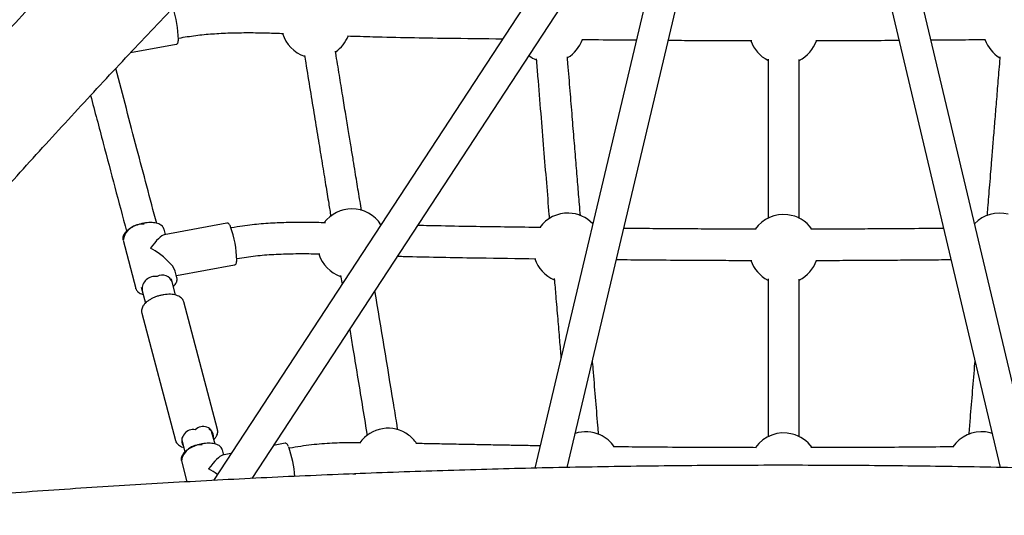
# Model space of a CAD drawing. Units: millimetres. Extents: x 0.025 to 0.427, y 0.004 to 0.287.
# Drawn here: x 0.189 to 0.201, y 0.157 to 0.162 of the extents above; entities that cross this region are included whole.
import ezdxf

# ---------------------------------------------------------------- set-up
doc = ezdxf.new("R2010")
doc.units = ezdxf.units.MM
doc.layers.add('FORMAT', color=7, linetype='Continuous')
doc.styles.add('SLDTEXTSTYLE1', font='TXT', dxfattribs={"width": 0.75})
doc.dimstyles.new('SLDDIMSTYLE0', dxfattribs={"dimtxt": 0.0035, "dimasz": 0.003302, "dimexe": 0, "dimexo": 0.0625, "dimgap": 0.000875, "dimtad": 1, "dimlfac": 50, "dimrnd": 1e-09, "dimzin": 12, "dimdsep": 46, "dimtxsty": 'SLDTEXTSTYLE1', "dimsah": 1, "dimcen": 0.09, "dimadec": 0, "dimazin": 3, "dimtfac": 1, "dimtofl": 0, "dimtmove": 0, "dimatfit": 3, "dimfxl": 0, "dimfrac": 2, "dimtolj": 1, "dimtzin": 12, "dimarcsym": 0})

# ---------------------------------------------------------------- blocks, each defined once
blk = doc.blocks.new('_D')
at = {"layer": 'FORMAT', "color": 7}
for p, q in [((0.1972484664288925, 0.2703447911664068), (0.0872396235977826, 0.2703447911664068)), ((0.0882396235977826, 0.2703447911664068), (0.08823962359778262, 0.0111831958608444)), ((0.1469662664288925, 0.0111831958608444), (0.08723962359778262, 0.0111831958608444))]:
    blk.add_line(p, q, dxfattribs=at)
for points in [[(0.0882396235977826, 0.2703447911664068), (0.08773162359778261, 0.2670427911664067), (0.0887476235977826, 0.2670427911664067)], [(0.08823962359778262, 0.0111831958608444), (0.08874762359778261, 0.0144851958608444), (0.08773162359778262, 0.0144851958608444)]]:
    blk.add_solid(points, dxfattribs=at)
at = {"layer": 'FORMAT', "color": 7, "char_height": 0.0035, "attachment_point": 1, "rotation": 90.00000000000041, "style": 'SLDTEXTSTYLE1'}
for s, insert in [('m', (0.08372788668320369, 0.1396983038705761)), ('12,96', (0.08372788668320377, 0.1280608033833082))]:
    blk.add_mtext(s, dxfattribs=dict(at, insert=insert))
blk = doc.blocks.new('_D_1')
at = {"layer": 'FORMAT', "color": 7}
for p, q in [((0.1972484664288931, 0.2403447911664062), (0.09923962359778254, 0.2403447911664062)), ((0.1002396235977825, 0.03915874425050352), (0.1002396235977825, 0.2403447911664062)), ((0.1441209028663175, 0.03915874425050352), (0.09923962359778254, 0.03915874425050352))]:
    blk.add_line(p, q, dxfattribs=at)
for points in [[(0.1002396235977825, 0.2403447911664062), (0.09973162359778255, 0.2370427911664062), (0.1007476235977825, 0.2370427911664062)], [(0.1002396235977825, 0.03915874425050352), (0.1007476235977825, 0.04246074425050352), (0.09973162359778255, 0.04246074425050352)]]:
    blk.add_solid(points, dxfattribs=at)
at = {"layer": 'FORMAT', "color": 7, "char_height": 0.0035, "attachment_point": 1, "rotation": 90, "style": 'SLDTEXTSTYLE1'}
for s, insert in [('m', (0.09572788668320367, 0.1396983038705761)), ('10,06', (0.09572788668320367, 0.1280608033833082))]:
    blk.add_mtext(s, dxfattribs=dict(at, insert=insert))
blk = doc.blocks.new('_D_2')
at = {"layer": 'FORMAT', "color": 7}
for p, q in [((0.1116484664288925, 0.1332745209771836), (0.1116484664288906, 0.269344791166404)), ((0.3512484664288925, 0.1372745209771842), (0.3512484664288907, 0.2693447911664073)), ((0.1116484664288907, 0.268344791166404), (0.3512484664288907, 0.2683447911664073))]:
    blk.add_line(p, q, dxfattribs=at)
for points in [[(0.1116484664288907, 0.268344791166404), (0.1149504664288907, 0.267836791166404), (0.1149504664288906, 0.268852791166404)], [(0.3512484664288907, 0.2683447911664073), (0.3479464664288907, 0.2688527911664073), (0.3479464664288907, 0.2678367911664072)]]:
    blk.add_solid(points, dxfattribs=at)
at = {"layer": 'FORMAT', "color": 7, "char_height": 0.0035, "attachment_point": 1, "style": 'SLDTEXTSTYLE1'}
for s, insert in [('11,98', (0.2501379219063373, 0.2728565280809849)), ('m', (0.2617754223936053, 0.2728565280809851))]:
    blk.add_mtext(s, dxfattribs=dict(at, insert=insert))
blk = doc.blocks.new('_D_3')
at = {"layer": 'FORMAT', "color": 7}
for p, q in [((0.1440228091940384, 0.04127414752734609), (0.1440228091940384, 0.2598014965232986)), ((0.3219941321749961, 0.1406577610166004), (0.3219941321749961, 0.2598014965232986)), ((0.3219941321749961, 0.2588014965232986), (0.1440228091940384, 0.2588014965232986))]:
    blk.add_line(p, q, dxfattribs=at)
for points in [[(0.1440228091940384, 0.2588014965232986), (0.1473248091940384, 0.2582934965232986), (0.1473248091940384, 0.2593094965232986)], [(0.3219941321749961, 0.2588014965232986), (0.3186921321749961, 0.2593094965232986), (0.3186921321749961, 0.2582934965232986)]]:
    blk.add_solid(points, dxfattribs=at)
at = {"layer": 'FORMAT', "color": 7, "char_height": 0.0035, "attachment_point": 1, "style": 'SLDTEXTSTYLE1'}
for s, insert in [('8,90', (0.2514309776195143, 0.2633132334378775)), ('m', (0.2604823666804288, 0.2633132334378774))]:
    blk.add_mtext(s, dxfattribs=dict(at, insert=insert))

msp = doc.modelspace()

# ---------------------------------------------------------------- linework, layer by layer
at = {"color": 7, "linetype": 'Continuous', "lineweight": 25}
for p, q in [((0.1978018977258018, 0.1664723153935136), (0.191674044839493, 0.1571132735686395)), ((0.1921193754714591, 0.1571362271555453), (0.1981030817406311, 0.16627511450809)), ((0.19575066595305, 0.1572623839616771), (0.1975864434875785, 0.1650095887519887)), ((0.1989104894069044, 0.1650095885970859), (0.2007462471971557, 0.157262467130036)), ((0.1971835776865686, 0.1648707601510624), (0.1953788094259765, 0.1572544182736396)), ((0.2011180855824793, 0.1572545780023928), (0.1993133551712056, 0.164870760151075)), ((0.1907185717533558, 0.1620486413002717), (0.1912440458283677, 0.1621454048030784)), ((0.1912698391129629, 0.1622162473806401), (0.1912761180113587, 0.1622174036093323)), ((0.1918278754493579, 0.160082407571713), (0.191105564254723, 0.1599483749494)), ((0.1911208387337587, 0.1599512092935093), (0.1911051691500427, 0.1600105073115309)), ((0.1918835815053146, 0.1600266348352036), (0.1918769781263646, 0.1600254095071132)), ((0.1936072129236864, 0.1600657923856138), (0.1935938051455661, 0.1600661659686226)), ((0.1906314303692119, 0.1598853211799627), (0.1907789168633675, 0.1593271916886607)), ((0.1919426587893878, 0.1596714518111878), (0.1919492621683379, 0.1596726771392782)), ((0.1912526556441982, 0.1594523778202289), (0.1912330170916597, 0.1595266955087806)), ((0.1912463765737792, 0.1594761395510834), (0.191917274129584, 0.1596006318189256)), ((0.1912385270751466, 0.1592512157264733), (0.1911892775276183, 0.1594375879068823)), ((0.1912521488695377, 0.1594541768436589), (0.1912526556441982, 0.1594523778202289)), ((0.1931409652314233, 0.1594775449845697), (0.1931574249589185, 0.1593788332740476)), ((0.1907804476090146, 0.1593222931211829), (0.1907789168633675, 0.1593271916886607)), ((0.1908416737389726, 0.1593443294813965), (0.1908906327514143, 0.1591590540545051)), ((0.1917206599715467, 0.1577008914797308), (0.1913318319415002, 0.1591723237749816)), ((0.1908484250222852, 0.1590445828244018), (0.1912372530523316, 0.157573150529151)), ((0.1913079703364829, 0.1575796402628978), (0.191344607966507, 0.1574409747055177)), ((0.1916925794664564, 0.1575330722326085), (0.1916571867922982, 0.1576669896206758)), ((0.1917933415108441, 0.1574062736706043), (0.19177799660949, 0.1574643430011952)), ((0.1924995794472822, 0.1575413904471432), (0.192368199498134, 0.1575162549590664)), ((0.1925556508525271, 0.1574859390695686), (0.1925477290802354, 0.1574844234835581)), ((0.1918762762389363, 0.1574221406646367), (0.1917771847276267, 0.157403182570063)), ((0.1913042578286593, 0.1573391568696269), (0.1913683334925911, 0.1570966769197179)), ((0.1932822929153939, 0.1571883099178052), (0.1933173861200584, 0.1571883718828374))]:
    msp.add_line(p, q, dxfattribs=at)
at = {"color": 7, "linetype": 'Continuous', "lineweight": 25, "flags": 128}
msp.add_lwpolyline([(0.2006532005354181, 0.1576551353754943), (0.2006290004838279, 0.1576621586156701), (0.2005764694433168, 0.1576719409248707)], dxfattribs=at)
at = {"color": 7, "linetype": 'Continuous', "lineweight": 25}
for centre, radius, start, end in [((0.1900763820820893, 0.1621824097549528), 0.001193184615716139, 0.8288757980786053, 18.77753022886449), ((0.1928543302693159, 0.1623854286441982), 0.0003999999999999861, 196.8569626992603, 251.2031056028729), ((0.1928543302693159, 0.1623854286441982), 0.0004000000000000038, 304.9664309338552, 338.7678012660214), ((0.1955512410808085, 0.1623338900854683), 0.0004000000000000024, 300.9471757762271, 340.3617564596038), ((0.198248466428891, 0.1623167329900843), 0.0004000000000000101, 199.0970825821449, 243.0375433696479), ((0.198248466428891, 0.1623167329900843), 0.0003999999999999987, 296.8268353416907, 340.9571061915383), ((0.2009456917769735, 0.1623338900854682), 0.0004000000000000048, 199.694264403228, 239.2301153890032), ((0.1955512410808085, 0.1623338900854683), 0.0004000000000000189, 233.3455931822377, 247.0241243202434), ((0.1932703525060246, 0.1598461855243006), 0.0004000000000000115, 90, 142.8474171464952), ((0.1932703525060246, 0.1598461855243006), 0.0004000000000000115, 32.96783767532571, 90), ((0.1957592521991628, 0.1597975805078045), 0.0004000000000000144, 88.27205309427303, 143.9406374395488), ((0.1957592521991628, 0.1597975805078045), 0.0004000000000000039, 43.95172443921436, 88.27205309427303), ((0.198248466428891, 0.1597814011643288), 0.0004000000000000228, 83.28101851381844, 144.8086642543246), ((0.2007376806586191, 0.1597975805078045), 0.0004000000000000295, 75.49752948365315, 136.0482755614042), ((0.1908540512044361, 0.1598457721748228), 0.0002261065237526241, 84.7999640629708, 169.926395769387), ((0.198248466428891, 0.1597814011643288), 0.0004000000000000228, 35.46196988686079, 83.28101851381844), ((0.1907535212464348, 0.1596342523604812), 0.001188999281079213, 0.9933079729870128, 19.90287310530792), ((0.1932703525060246, 0.1598461855243006), 0.0003999999999999822, 197.3697890173013, 251.1264857310211), ((0.1957592521991628, 0.1597975805078045), 0.0003999999999999975, 198.4627537378012, 247.1042475924825), ((0.198248466428891, 0.1597814011643288), 0.0004000000000000102, 199.0839489521873, 242.9994789060956), ((0.198248466428891, 0.1597814011643288), 0.0004000000000000009, 296.8258184016113, 341.0660565472033), ((0.1910009416217835, 0.1593177063646571), 0.0001500055726558132, 80.78225411693288, 184.0516996010757), ((0.1910860367730453, 0.1593623882516489), 0.0001200744610030683, 18.53116717472742, 120.5685984097274), ((0.1914395797785202, 0.1575701447920041), 0.0001294633912218268, 78.9924807042032, 203.3817459646129), ((0.1915534765234382, 0.1576152853223841), 0.0001211070510555302, 358.2504398652391, 137.4214898979623), ((0.1916071986310418, 0.1576529605354867), 5.137942560399944e-05, 354.1553780455034, 69.91720846103664), ((0.1936863747427333, 0.1573151280037319), 0.0003999999999999891, 53.40762957729051, 144.363710002819), ((0.191366059195788, 0.1575853764195808), 5.776696031674496e-05, 142.2180735501244, 191.2352330830581), ((0.1936863747427333, 0.1573151280037319), 0.0003999999999999891, 34.3398441754075, 53.40762957729051), ((0.1959672633175172, 0.1572746881475685), 0.0004000000000000086, 65.42114741864073, 107.988583675014), ((0.1959672633175172, 0.1572746881475685), 0.0004000000000000053, 34.66744230445437, 65.42114741864073), ((0.198248466428891, 0.1572612267580242), 0.0004000000000000026, 75.49752948365216, 144.5507255235079), ((0.198248466428891, 0.1572612267580242), 0.0004000000000000026, 35.20388658242913, 75.49752948365216), ((0.2005296695402648, 0.1572746881475685), 0.0004000000000000007, 83.28101851381402, 145.515948844441), ((0.1915249161207055, 0.1573012613788924), 0.0002238887001766438, 84.93615136654934, 170.2551801105079), ((0.1912506339581822, 0.1570483742543649), 0.001367729861765029, 4.636919132686374, 19.22634983512367)]:
    msp.add_arc(centre, radius, start, end, dxfattribs=at)
for centre, major_axis, ratio, start_param, end_param in [((0.190942043006705, 0.1596688495000958), (0.0001759466497365247, 0.0002778604415779873), 0.1947487381996943, 0.1787585980959656, 1.238496743303457), ((0.190942043006705, 0.1596688495000958), (0.0002876849015390204, -0.0001821676893555002), 0.3201793152071663, 0.3322995834913035, 1.749554924890759), ((0.1916148704661524, 0.1571226851897601), (0.0001754570567967794, 0.0002787992880097789), 0.1995184737371387, 0.1840411586460486, 1.244496065655649), ((0.1916148704661524, 0.1571226851897601), (0.0002879200325584252, -0.0001811970248064565), 0.3157184024534272, 1.403708883488339, 1.754837485440917)]:
    msp.add_ellipse(centre, major_axis=major_axis, ratio=ratio, start_param=start_param, end_param=end_param, dxfattribs=at)
for points, knots in [([(0.1967706987137259, 0.1694347683750813), (0.1967239920915153, 0.1693966869266831), (0.1965881133227112, 0.1692859004883214), (0.1963617448633345, 0.1690989384357656), (0.1960910820011661, 0.1688724266376579), (0.1958187956044504, 0.1686414127549669), (0.1955449564535573, 0.1684060144160806), (0.1952695932452036, 0.1681662466032507), (0.1949927456416055, 0.1679221517416137), (0.1947144510248104, 0.1676737656931331), (0.1944347480185423, 0.1674211268704941), (0.1941536755196866, 0.1671642738001601), (0.193871272933136, 0.1669032457776253), (0.1935875800849991, 0.1666380826930316), (0.1933026372226364, 0.1663688250777426), (0.1930164849921092, 0.1660955140906059), (0.192729164422336, 0.1658181915193571), (0.1924407169080903, 0.1655368997770602), (0.1921511841939262, 0.1652516818990598), (0.1918606083584493, 0.1649625815390595), (0.191569031799063, 0.1646696429647703), (0.1912764972171315, 0.1643729110530738), (0.1909830476035465, 0.1640724312847703), (0.1906887262246776, 0.1637682497389449), (0.1903935766086842, 0.1634604130869872), (0.190097642532171, 0.1631489685862925), (0.1898009680071673, 0.1628339640736788), (0.1895035972684119, 0.1625154479585224), (0.1892055747609281, 0.1621934692157086), (0.1889069451278664, 0.1618680773781403), (0.1886077531986151, 0.1615393225298511), (0.1883080439771115, 0.1612072552958976), (0.1880078626305316, 0.1608719268433768), (0.1877072544776295, 0.160533388840099), (0.187406264979385, 0.1601916935705009), (0.1871049397219809, 0.1598468934640789), (0.1868033244292918, 0.1594990428153912), (0.1865014648660815, 0.1591481913253124), (0.1861994071498321, 0.1587944081618614), (0.1858971965384388, 0.1584376921317383), (0.1856253223529508, 0.1581144938131049), (0.1854541844062384, 0.1579094579425982), (0.1853838424006905, 0.1578251830367824)], [0, 0, 0, 0, 0.0134039530014416, 0.0389947408898078, 0.0645781775850329, 0.0901536045850108, 0.1157213920431251, 0.1412818928373365, 0.1668354430940879, 0.1923823628359002, 0.2179229566486768, 0.2434575143570007, 0.268986311698501, 0.2945096109904496, 0.320027661783014, 0.3455407014956227, 0.3710489560332194, 0.3965526403805653, 0.4220519591733716, 0.4475471072454619, 0.4730382701514617, 0.4985256246654838, 0.5240093392555913, 0.5494895745349, 0.574966483689831, 0.6004402128862081, 0.6259109016540567, 0.651378683252123, 0.6768436850126668, 0.7023060286678164, 0.7277658306582198, 0.753223202424835, 0.7786782506848539, 0.8041310776925993, 0.829581781486108, 0.8550304561204701, 0.8804771918883483, 0.9059220755286347, 0.9313651904240222, 0.956806616787826, 0.9822464318410475, 0.9999999999999999, 0.9999999999999999, 0.9999999999999999, 0.9999999999999999]), ([(0.2111130904570917, 0.1578251830367823), (0.2110600657705186, 0.1578887332409481), (0.2109062527350968, 0.1580730785041861), (0.2106516950069954, 0.1583760995411272), (0.2103494873191605, 0.1587332725339792), (0.2100474265752846, 0.1590875269003348), (0.2097455574559424, 0.1594388560582437), (0.2094439260745218, 0.1597871930786165), (0.2091425782788702, 0.1601324875346924), (0.2088415598577821, 0.1604746851981383), (0.2085409164726049, 0.1608137334910459), (0.208240693662298, 0.1611495800358138), (0.2079409368285922, 0.1614821730544811), (0.2076416912262515, 0.1618114612722791), (0.2073430019517224, 0.1621373939538625), (0.2070449139319551, 0.1624599209037933), (0.2067474719129012, 0.1627789924764004), (0.2064507204478029, 0.1630945595829066), (0.2061547038852227, 0.1634065736990521), (0.2058594663568079, 0.1637149868723313), (0.2055650517647679, 0.1640197517290582), (0.2052715037690487, 0.1643208214811807), (0.2049788657741812, 0.1646181499328382), (0.2046871809157864, 0.1649116914866373), (0.2043964920467108, 0.1652014011496184), (0.2041068417227721, 0.1654872345388839), (0.203818272188087, 0.1657691478868617), (0.2035308253599665, 0.166047098046136), (0.2032445428133067, 0.1663210424939256), (0.2029594657646234, 0.1665909393357029), (0.2026756350550378, 0.1668567473096209), (0.2023930911346744, 0.1671184257852646), (0.2021118740391419, 0.1673759347806422), (0.2018320233927927, 0.1676292349078075), (0.2015535783091068, 0.1678782875812761), (0.2012765776721091, 0.1681230542412835), (0.2010010589920938, 0.1683634992504894), (0.2007270625808658, 0.168599579070979), (0.2004546158631416, 0.1688312826583736), (0.2001837918480104, 0.1690584806259427), (0.1999410335528433, 0.1692595083107002), (0.1997890558937608, 0.1693835105808447), (0.1997262341440564, 0.1694347683750813)], [0, 0, 0, 0, 0.0133827862946181, 0.03882054030700884, 0.06425956488053607, 0.08970015430020567, 0.1151423833464176, 0.1405863296421715, 0.1660320738173742, 0.1914796996859476, 0.2169292944329963, 0.242380948812349, 0.2678347573555255, 0.2932908185924667, 0.3187492352848521, 0.344210114673088, 0.3696735687372198, 0.3951397144731368, 0.4206086741844948, 0.4460805757916847, 0.4715555531582359, 0.4970337464361144, 0.5225153024303509, 0.5480003749842917, 0.573489125386146, 0.5989817227977178, 0.6244783447062177, 0.6499791773994926, 0.6754844164657264, 0.7009942673174758, 0.7265089457403345, 0.7520286784660857, 0.7775537037696023, 0.8030842720881819, 0.8286206466618647, 0.8541631041916903, 0.8797119355124872, 0.9052674462748792, 0.9308299576304474, 0.9563998069107769, 0.9819773482901886, 1, 1, 1, 1]), ([(0.1863102929300582, 0.1570530914511306), (0.1863628197838048, 0.1571160450051249), (0.1865151089576104, 0.1572985639272022), (0.1867670857643768, 0.15759851352523), (0.1870661308130219, 0.1579519517923734), (0.1873649635779389, 0.1583024258736216), (0.1876635352525774, 0.1586499253405065), (0.1879617967317294, 0.1589943814831351), (0.1882596992316086, 0.1593357420987107), (0.1885571938787151, 0.1596739511678529), (0.1888542318260912, 0.1600089543106124), (0.1891507642280811, 0.1603406973355211), (0.1894467422527815, 0.1606691266391281), (0.1897421170841641, 0.1609941891097331), (0.1900368399267195, 0.1613158321639402), (0.190330862009165, 0.1616340037476215), (0.1906241345881244, 0.1619486523464217), (0.1909166089515233, 0.1622597269937245), (0.1912082364217466, 0.1625671772793305), (0.1914989683585299, 0.1628709533579915), (0.1917887561615712, 0.1631710059580491), (0.1920775512728471, 0.1634672863901305), (0.1923653051786153, 0.1637597465559362), (0.1926519694110864, 0.1640483389571379), (0.1929374955497475, 0.1643330167044085), (0.1932218352223158, 0.1646137335266113), (0.1935049401053091, 0.1648904437801837), (0.193786761924196, 0.1651631024587156), (0.1940672524531636, 0.1654316652028942), (0.1943463635142689, 0.1656960883103467), (0.1946240469767497, 0.1659563287473338), (0.1949002547535002, 0.1662123441552349), (0.1951749388057978, 0.1664640928784164), (0.1954480511148159, 0.1667115339145563), (0.1957195437745449, 0.1669546271568197), (0.1959893686291759, 0.1671933325501196), (0.1962574786072979, 0.1674276133019027), (0.196523822723179, 0.1676574239707028), (0.1967883647007077, 0.1678827549735568), (0.1970510134701041, 0.168103466627325), (0.1972988815661365, 0.1683091215841254), (0.1974584272604344, 0.1684393692368193), (0.1975317401722494, 0.168499219392714)], [0, 0, 0, 0, 0.01339943825508098, 0.03884849816384387, 0.06429627546004994, 0.08974245792209914, 0.1151869700885327, 0.1406297336763824, 0.1660706674120607, 0.1915096868591628, 0.2169467042370933, 0.2423816282297866, 0.2678143637841639, 0.293244811897397, 0.3186728693928243, 0.3440984286833672, 0.3695213775220701, 0.3949415987390031, 0.4203589699638011, 0.4457733633330193, 0.4711846451817824, 0.4965926757188393, 0.5219973086842923, 0.5473983909893732, 0.572795762337615, 0.5981892548267462, 0.6235786925306988, 0.6489638910615004, 0.674344657110613, 0.6997207879694323, 0.7250920710293363, 0.7504582832614377, 0.7758191906766676, 0.8011745477674914, 0.8265240969326979, 0.8518675678876153, 0.8772046770627763, 0.9025351269949061, 0.927858605715363, 0.9531747861425833, 0.9784833254864329, 1, 1, 1, 1]), ([(0.1989651926855329, 0.168499219392714), (0.1990107468270841, 0.1684620776607582), (0.1991424312751224, 0.1683547111666207), (0.1993617178116957, 0.1681736116175837), (0.1996236426281685, 0.1679544562200621), (0.1998874652762297, 0.1677306941918317), (0.2001531119950533, 0.1675024344813277), (0.2004205437239452, 0.1672696927980522), (0.2006897100889329, 0.1670325125175939), (0.200960563720723, 0.1667909305835897), (0.2012330564107452, 0.166544986627499), (0.2015071401366456, 0.1662947205042215), (0.2017827667830223, 0.1660401729341521), (0.2020598882124692, 0.1657813853135906), (0.2023384562432866, 0.1655183997490043), (0.2026184226527754, 0.165251259032109), (0.2028997391742346, 0.1649800066315358), (0.2031823574961972, 0.164704686680688), (0.2034662292616052, 0.1644253439671746), (0.2037513060675243, 0.164142023922308), (0.2040375394652215, 0.1638547726110058), (0.2043248809606349, 0.1635636367219504), (0.2046132820152094, 0.1632686635579946), (0.2049026940470861, 0.1629699010267716), (0.2051930684326296, 0.1626673976314795), (0.2054843565082776, 0.1623612024618125), (0.2057765095726986, 0.1620513651850183), (0.2060694788892418, 0.1617379360370398), (0.2063632156886647, 0.1614209658138014), (0.2066576711721298, 0.1611005058623179), (0.2069527965144294, 0.1607766080727571), (0.2072485428675319, 0.1604493248671588), (0.2075448613640372, 0.1601187092007875), (0.2078417031220192, 0.1597848145164304), (0.2081390192456852, 0.1594476948743765), (0.2084367608425816, 0.1591074044266753), (0.2087348789799261, 0.1587639993388443), (0.20903332486898, 0.1584175305764461), (0.2093320491990543, 0.1580680707881591), (0.2096310046461992, 0.1577156139252886), (0.2099158862074625, 0.1573773695029023), (0.2101011386602718, 0.1571554951573718), (0.210186639927724, 0.1570530914511304)], [0, 0, 0, 0, 0.0133785539570445, 0.03867370635017971, 0.06397508902552056, 0.08928447625424948, 0.1146015075220916, 0.139925838938493, 0.1652571423156911, 0.1905951045879636, 0.2159394272155991, 0.2412898255821867, 0.2666460283924711, 0.2920077770758729, 0.3173748252000992, 0.3427469378982568, 0.3681238913116754, 0.3935054720505273, 0.4188914766733624, 0.4442817111863064, 0.4696759905626373, 0.4950741382825802, 0.5204759858936213, 0.5458813725907232, 0.5712901448163132, 0.5967021558794562, 0.6221172655936504, 0.6475353399325618, 0.6729562507030582, 0.6983798752349553, 0.7238060960864169, 0.7492348007646468, 0.7746658814610444, 0.8000992347999573, 0.8255347616006244, 0.8509723666512732, 0.8764119584951442, 0.90185344922739, 0.927296754302534, 0.952741792351795, 0.9781884850096979, 1, 1, 1, 1]), ([(0.1912761180105951, 0.1622174036091917), (0.1913405239330354, 0.1622280409893173), (0.1914683696848647, 0.1622491561881705), (0.1916649924706413, 0.1622673738177388), (0.1918673519867247, 0.1622777869991773), (0.1920796212279525, 0.1622804339257093), (0.1922857186003008, 0.1622773523407554), (0.1924209955332574, 0.162272444602218), (0.1924820833991758, 0.1622702283834793)], [0, 0, 0, 0, 0.1628462314696212, 0.3232497588106263, 0.4899382086975107, 0.6650548669957801, 0.8487466937060754, 1, 1, 1, 1]), ([(0.1932190637788075, 0.1622416402477828), (0.1933171012771298, 0.1622385991655736), (0.1936985137061082, 0.1622267679114925), (0.194295558290649, 0.1622156964939815), (0.1947946335731588, 0.1622108602014757), (0.1950103321361196, 0.1622087699730469)], [0, 0, 0, 0, 0.1641867646244261, 0.6387644908650474, 1, 1, 1, 1]), ([(0.1912439331115337, 0.1621460164735978), (0.1912466528471616, 0.1621465666876815), (0.1912532732592906, 0.1621479060252098), (0.1912601306690627, 0.1621551916886042), (0.1912647329148874, 0.1621635264885757), (0.1912679943955186, 0.1621749528968742), (0.1912693881342151, 0.1621860081193235), (0.191269872013109, 0.1621940879714906), (0.1912699243841748, 0.1621949624681366)], [0, 0, 0, 0, 0.1055673896242254, 0.2569733688589952, 0.418313659462867, 0.6350943463195635, 0.9605056177224955, 1, 1, 1, 1]), ([(0.1959204569331456, 0.1622003340294224), (0.1959673379598672, 0.1621999173488873), (0.1961558907093124, 0.1621982414841288), (0.1963655837314229, 0.1621963220713713), (0.1965283972146273, 0.1621950411969897), (0.1965495000223607, 0.1621948751785171)], [0, 0, 0, 0, 0.2236159368617131, 0.8993702285015662, 1, 1, 1, 1]), ([(0.1969187787118885, 0.1621919620781354), (0.197019199550565, 0.1621912530184111), (0.1972169768980997, 0.1621898565358348), (0.1975120070398468, 0.1621882820798044), (0.1977327654499769, 0.1621872900369576), (0.1978561640628555, 0.1621870588076045), (0.1978823151137174, 0.162187009804699)], [0, 0, 0, 0, 0.3126731751375944, 0.6158051659298336, 0.9185801330154375, 1, 1, 1, 1]), ([(0.1986185889751125, 0.1621870435858273), (0.1986640575949137, 0.1621871415400215), (0.1988200174203251, 0.1621874775282062), (0.1990855610600251, 0.1621887770623921), (0.1993599467126627, 0.1621903701107754), (0.1995238358585769, 0.1621915935371701), (0.199578145407326, 0.1621919989559369)], [0, 0, 0, 0, 0.1421510362853391, 0.4875857437069843, 0.8301962776326726, 1, 1, 1, 1]), ([(0.1999474332967404, 0.1621948732316764), (0.1999864367892644, 0.1621951892161257), (0.2001322544680764, 0.162196370549282), (0.2003419390897709, 0.1621982539529138), (0.200512557902236, 0.1621997535922847), (0.2005764018614395, 0.1622003147432705)], [0, 0, 0, 0, 0.1860097929035164, 0.6954124998108523, 1, 1, 1, 1]), ([(0.1927239232637593, 0.1620173574333584), (0.1927286502721827, 0.1619884051132656), (0.192750588517673, 0.161854036174434), (0.192788727563201, 0.1616200716682187), (0.1928374644262383, 0.161321254242826), (0.1928834038517712, 0.1610398418168775), (0.192926557944064, 0.1607759448673544), (0.192966237693833, 0.1605338737417014), (0.1929996602616107, 0.1603304341422378), (0.1930196565099694, 0.1602091680435118), (0.193027790749937, 0.160159838412809)], [0, 0, 0, 0, 0.04665466751543468, 0.2165262799496526, 0.3772248327421476, 0.5286724023009941, 0.6708015456811757, 0.8035542063230887, 0.9200881486497529, 1, 1, 1, 1]), ([(0.1933815625858755, 0.1602271321622375), (0.1933757285660882, 0.16026248491473), (0.1933574273941508, 0.1603733856016342), (0.1933330422181866, 0.1605218183150403), (0.1933071748257971, 0.1606794633993988), (0.1932852596476834, 0.1608132138989536), (0.1932598470346115, 0.160968509632881), (0.193230950804174, 0.1611453200396402), (0.1931988047476568, 0.1613422288458284), (0.1931634588721876, 0.1615589167105678), (0.1931249494298746, 0.1617950547642673), (0.193096945787106, 0.1619668232612254), (0.1930817513645909, 0.1620598831212084), (0.1930805286855764, 0.162067371549135)], [0, 0, 0, 0, 0.05781811165737728, 0.1813739481715636, 0.2424284733546387, 0.3151908647337568, 0.399635611409309, 0.4957311758624124, 0.6034391281766489, 0.7204821364768833, 0.8486295107473207, 0.9878193777726931, 1, 1, 1, 1]), ([(0.1959051731106169, 0.1601663446546558), (0.1959015126006426, 0.1602106442294088), (0.1958915778492805, 0.1603308748157751), (0.1958748034624189, 0.1605347466706639), (0.1958546817754883, 0.1607799133027786), (0.1958332924821306, 0.1610412259362576), (0.1958107130443159, 0.1613176151637207), (0.1957865776974953, 0.1616134002783037), (0.1957678044052136, 0.1618436453306277), (0.1957570555474711, 0.1619753068544277), (0.1957548833901828, 0.162001913359543)], [0, 0, 0, 0, 0.07269973041049146, 0.1973095964161365, 0.3340643990776418, 0.4740279986863005, 0.6245628931782782, 0.7855067615901699, 0.9566546453341768, 1, 1, 1, 1]), ([(0.2007419520005235, 0.1620007460452526), (0.2007414490097623, 0.1619945852659866), (0.2007339165651306, 0.1619023256614553), (0.2007197999984232, 0.1617292041045079), (0.2007000094936152, 0.1614866056616492), (0.2006814923145309, 0.1612597301277677), (0.2006642528225498, 0.161048747975751), (0.2006485676636192, 0.1608570690641503), (0.2006343968237183, 0.1606841897512261), (0.2006217004564934, 0.1605295728997126), (0.200610168519435, 0.1603894072998327), (0.2006003255252209, 0.1602699690717534), (0.2005943216505614, 0.1601972894322286), (0.200591776594969, 0.1601664803741587)], [0, 0, 0, 0, 0.010043922456345, 0.1504108934541981, 0.282442998773259, 0.4060080296095497, 0.5209983801988692, 0.627327764738014, 0.7195871191157216, 0.804042063303425, 0.8806585025563656, 0.9494108783569896, 1, 1, 1, 1]), ([(0.1953957238957809, 0.1619769053504502), (0.1954011723328594, 0.1619101585346802), (0.1954183425313712, 0.1616998126941583), (0.1954466312550009, 0.1613528865309208), (0.195480110264198, 0.1609430119259919), (0.1955119907602101, 0.1605541686884707), (0.1955339865731025, 0.1602865337515157), (0.1955453950783598, 0.1601488145494685), (0.1955466763883538, 0.1601333470551772)], [0, 0, 0, 0, 0.1082720185490094, 0.3412083180897607, 0.5635044430713733, 0.7747719951142661, 0.974704232757403, 1, 1, 1, 1]), ([(0.198068466428891, 0.1619716191987682), (0.198068466428891, 0.1619117772560463), (0.198068466428891, 0.1617138334494411), (0.198068466428891, 0.1613842914579777), (0.198068466428891, 0.160989291599919), (0.198068466428891, 0.1606135885985716), (0.198068466428891, 0.1603311934378547), (0.198068466428891, 0.1601743377044739), (0.198068466428891, 0.1601359383144893)], [0, 0, 0, 0, 0.09745555769824296, 0.3223612601494326, 0.5374660834733453, 0.7424198319785542, 0.9369425579098921, 0.9999999999999999, 0.9999999999999999, 0.9999999999999999, 0.9999999999999999]), ([(0.198428466428891, 0.1601348616431948), (0.198428466428891, 0.1601826268860091), (0.198428466428891, 0.1603060914117224), (0.198428466428891, 0.1605128598062917), (0.198428466428891, 0.1607570301530305), (0.198428466428891, 0.1610170535334284), (0.198428466428891, 0.1612918796035518), (0.198428466428891, 0.1615858248238926), (0.198428466428891, 0.1618143591220239), (0.198428466428891, 0.1619449400417481), (0.198428466428891, 0.1619711554872028)], [0, 0, 0, 0, 0.07836811372569709, 0.202567419782391, 0.3387196062578939, 0.4779392625651659, 0.6275604291008426, 0.7874224048346775, 0.9573228894180081, 1, 1, 1, 1]), ([(0.1910197334070903, 0.1600791837997218), (0.190943893914882, 0.1603661775548661), (0.1907864656738723, 0.1609619215496846), (0.1906291073129142, 0.1615574165718998), (0.1905475547801431, 0.1618660377790507)], [0, 0, 0, 0, 0.4817400723136459, 0.9999999999999999, 0.9999999999999999, 0.9999999999999999, 0.9999999999999999]), ([(0.1902576737855139, 0.1615543521355324), (0.1903060995919023, 0.1613710970317459), (0.1904441758683409, 0.1608485826069731), (0.1905821919656807, 0.1603262867725488), (0.1906718033625125, 0.1599871693783873)], [0, 0, 0, 0, 0.350717789018329, 1, 1, 1, 1]), ([(0.190870385306681, 0.1600805688561543), (0.1908636806091083, 0.1600792341076789), (0.1908442596806648, 0.1600753678550478), (0.1908123216629442, 0.1600665266293256), (0.1907758052442898, 0.1600532909516143), (0.1907415663212345, 0.1600374057571042), (0.1907104613763592, 0.1600192658384609), (0.1906832458911979, 0.1599991889125769), (0.1906606377784322, 0.1599774903823795), (0.1906432979593483, 0.1599544671599283), (0.190632653834826, 0.159931470547973), (0.1906278336050544, 0.1599088423714229), (0.1906299568110688, 0.1598948693287179), (0.1906310171863239, 0.1598878908873312)], [0, 0, 0, 0, 0.05066141160997752, 0.1467466114673332, 0.2429545494864354, 0.3393301336468547, 0.436058980185383, 0.5333518767370907, 0.6314231757600475, 0.7303484356910601, 0.8292358457086478, 0.914716667886668, 1, 1, 1, 1]), ([(0.1911047944316434, 0.1600086639246195), (0.1911042587949253, 0.1600117378822585), (0.1911024932546661, 0.1600218701151383), (0.1910929647017821, 0.1600371275119245), (0.1910773417357639, 0.1600534751303369), (0.1910563817829554, 0.1600668923100329), (0.1910305736885535, 0.1600773751003901), (0.1910002345263662, 0.16008454050325), (0.1909663551612852, 0.1600881602254406), (0.1909300095105488, 0.1600881259466328), (0.1908976053403307, 0.160085224468799), (0.1908776090344949, 0.1600818043755142), (0.190870385306681, 0.1600805688561543)], [0, 0, 0, 0, 0.04496270697417069, 0.1482039349498086, 0.2519164450753429, 0.35992696542084, 0.4729102557007028, 0.5886380195661943, 0.7046451372770156, 0.8200952017481616, 0.935008830848296, 1, 1, 1, 1]), ([(0.1918702291497137, 0.160043515915489), (0.1918700138723169, 0.1600440617261367), (0.1918668477182147, 0.1600520891393592), (0.1918611782279791, 0.1600622185106455), (0.1918535518105885, 0.1600733007380228), (0.1918443580650913, 0.160080321433814), (0.191834484758268, 0.1600838361156972), (0.1918290890531662, 0.1600821192611276), (0.1918275159609898, 0.1600816187203382)], [0, 0, 0, 0, 0.0227137521885055, 0.3340584787521672, 0.615384014404638, 0.790095051734719, 0.938803210019454, 1, 1, 1, 1]), ([(0.1929651548415337, 0.1600854341963112), (0.192898906500099, 0.1600871111029807), (0.1927565078649786, 0.1600907155588174), (0.1925455908499877, 0.1600897474513371), (0.1923644603534055, 0.1600827561187432), (0.1922254885697612, 0.1600726041403746), (0.1921176157828611, 0.160061854389675), (0.1920041524135405, 0.1600475448644262), (0.1919254616865315, 0.1600338979124007), (0.1918835815064404, 0.1600266348354125)], [0, 0, 0, 0, 0.1828089474956745, 0.3929418314092344, 0.5818899216037748, 0.6832097356215768, 0.778099246755782, 0.8819016692126016, 0.9999999999999999, 0.9999999999999999, 0.9999999999999999, 0.9999999999999999]), ([(0.1954492673379828, 0.1600309812289585), (0.195200665528054, 0.1600341566560146), (0.1948177075940865, 0.1600390482333736), (0.194344778300943, 0.1600474548995286), (0.1941203647270273, 0.160052677922697), (0.1940303003912359, 0.1600547740887367)], [0, 0, 0, 0, 0.5255553486243251, 0.8095902059293864, 1, 1, 1, 1]), ([(0.1979311301147202, 0.1600115298334421), (0.1978826090834104, 0.1600116158233226), (0.1977333939254206, 0.1600118802652204), (0.1974842841140236, 0.1600129090300812), (0.1971846090305059, 0.1600145135263357), (0.196887360179697, 0.160016570993814), (0.1966275158647308, 0.1600186486232728), (0.1964667714655214, 0.1600201510591047), (0.1964042848000325, 0.1600207351056141)], [0, 0, 0, 0, 0.09532903131628635, 0.2931622862270196, 0.4894302020378687, 0.6841161812619211, 0.8772055100398917, 1, 1, 1, 1]), ([(0.2000926413925684, 0.1600207632334742), (0.2000134535710597, 0.1600200197152574), (0.1998059556807674, 0.1600180714553045), (0.1995033321676883, 0.1600157807313887), (0.1991909772264651, 0.1600138096430775), (0.1989183998233804, 0.1600125144642126), (0.198710719942372, 0.1600117333401812), (0.1985919674272543, 0.1600115538292441), (0.1985617657225772, 0.1600115081751684)], [0, 0, 0, 0, 0.1552049930554393, 0.406687644744967, 0.5930438414733833, 0.7673022996780592, 0.9408192136629774, 1, 1, 1, 1]), ([(0.1919492621672121, 0.1596726771390693), (0.1920188501780638, 0.1596839907644994), (0.1921577375750538, 0.1597065710907263), (0.1923734154739819, 0.159723433986401), (0.1925981581994167, 0.1597306847236962), (0.19277502569275, 0.1597303191980055), (0.1928769626734069, 0.1597275058160914), (0.1928994626408885, 0.1597268848343714)], [0, 0, 0, 0, 0.2229252831534864, 0.4449259566627619, 0.6799199737575646, 0.9293505640882979, 1, 1, 1, 1]), ([(0.1919171565151075, 0.1596012688870281), (0.1919197789025971, 0.1596017737826111), (0.1919262953393579, 0.1596030284103695), (0.1919331238508119, 0.1596102216106812), (0.1919376881191786, 0.1596184322405166), (0.1919409085353487, 0.1596296698260007), (0.1919422989336058, 0.1596407313775436), (0.1919427639307794, 0.1596490747632119), (0.1919428285682075, 0.1596502345444355)], [0, 0, 0, 0, 0.1009251450972115, 0.2507914365057257, 0.4094037911569663, 0.6214058869440978, 0.947373121519512, 1, 1, 1, 1]), ([(0.1937981914398411, 0.1597002751436192), (0.1938554782065433, 0.1596987794824373), (0.1941687375217502, 0.1596906008082931), (0.1947002305817707, 0.1596805677252134), (0.1951745590954734, 0.1596745147996439), (0.1953929201948572, 0.1596717282847209)], [0, 0, 0, 0, 0.1077578910881716, 0.5892488809124926, 1, 1, 1, 1]), ([(0.1963191644483976, 0.1596615168542), (0.1964315589387318, 0.1596604633632944), (0.1966709255488552, 0.1596582197431122), (0.1970043208357198, 0.1596556933938546), (0.1973132624579444, 0.1596537625073226), (0.197583072192425, 0.1596525006107707), (0.1977704187438901, 0.1596517743865485), (0.1978698137318895, 0.1596516150566249), (0.1978813501010684, 0.1596515965638532)], [0, 0, 0, 0, 0.2158709729358915, 0.4597405340964107, 0.6402485970090591, 0.8091389062762911, 0.977847534534732, 1, 1, 1, 1]), ([(0.1986180300318797, 0.1596516323223542), (0.1986473053272133, 0.1596516855986438), (0.1987763975863686, 0.1596519205256188), (0.1990045016702563, 0.1596528757832803), (0.1993015287643065, 0.1596544420591648), (0.1995961155613075, 0.1596564587087174), (0.1998879333685661, 0.1596587902302359), (0.2000815369321991, 0.15966059489459), (0.2001777743069641, 0.1596614919656795)], [0, 0, 0, 0, 0.05630333720726751, 0.2482750358371532, 0.4387032885347058, 0.6275733950297722, 0.8148724223747549, 1, 1, 1, 1]), ([(0.1912124312373035, 0.1593499686783784), (0.1912193025886495, 0.1593571759781472), (0.1912332593763528, 0.1593718151295632), (0.1912467174636771, 0.1593944476747105), (0.1912541739782217, 0.1594167470143646), (0.1912562231616959, 0.1594369883060396), (0.1912529096144605, 0.1594490898805416), (0.1912514274684836, 0.1594545029012978)], [0, 0, 0, 0, 0.2211233911439395, 0.4491361409153556, 0.6508804549643088, 0.8438392175025248, 1, 1, 1, 1]), ([(0.1956041843792309, 0.1594417014843156), (0.195609724208917, 0.1593754692838846), (0.1956226882819808, 0.1592204755143605), (0.1956425546409592, 0.1589834800749062), (0.1956625047259264, 0.1587452179603821), (0.1956749857396578, 0.1585955280375989), (0.1956806112655474, 0.158528058795583)], [0, 0, 0, 0, 0.2173356799447812, 0.5085996851612091, 0.7785127672449897, 1, 1, 1, 1]), ([(0.198068466428891, 0.1594379319908482), (0.198068466428891, 0.1594013695984017), (0.198068466428891, 0.1592799684672315), (0.198068466428891, 0.1590796415988822), (0.198068466428891, 0.1588423982789784), (0.198068466428891, 0.15862206362186), (0.198068466428891, 0.1584185576448705), (0.198068466428891, 0.1581653958790016), (0.198068466428891, 0.1578998936549664), (0.198068466428891, 0.1576957736268809), (0.198068466428891, 0.1576153558740208)], [0, 0, 0, 0, 0.06020899792104659, 0.1999169081984708, 0.3303347523465639, 0.4514431383808534, 0.5632407151313655, 0.6657406253459326, 0.8683108755461147, 1, 1, 1, 1]), ([(0.198428466428891, 0.1576172639848233), (0.198428466428891, 0.1576590004327525), (0.198428466428891, 0.1577939178901796), (0.198428466428891, 0.1580204593391693), (0.198428466428891, 0.1582981302556757), (0.198428466428891, 0.1585728178094392), (0.198428466428891, 0.1588412966868612), (0.198428466428891, 0.159100248803575), (0.198428466428891, 0.1592969737939526), (0.198428466428891, 0.1594074920254495), (0.198428466428891, 0.1594350773643573)], [0, 0, 0, 0, 0.06832033236735723, 0.2208526597472535, 0.3735977707022606, 0.5262478758988821, 0.6747429563870686, 0.8175079022365749, 0.9544499916746069, 1, 1, 1, 1]), ([(0.1907815336247262, 0.1593212423931329), (0.1907830998280123, 0.1593168394343952), (0.190787063281121, 0.1593056972533953), (0.1907999285867329, 0.1592904923807465), (0.1908186941907287, 0.1592759307516665), (0.1908401933385246, 0.1592649591468908), (0.1908570312788348, 0.1592604095254685), (0.1908643738411284, 0.1592584255607976)], [0, 0, 0, 0, 0.142172159412622, 0.359782597948528, 0.5836613557085019, 0.8184461772275884, 1, 1, 1, 1]), ([(0.1938002426260161, 0.1576954316271998), (0.1937961669798983, 0.1577208805167982), (0.1937793251464687, 0.1578260432191509), (0.1936921321990975, 0.1583622358710185), (0.193607291172356, 0.1588702775534378), (0.1935356472845613, 0.1592992926501215)], [0, 0, 0, 0, 0.0473108082188845, 0.1955029284699043, 0.9999999999999999, 0.9999999999999999, 0.9999999999999999, 0.9999999999999999]), ([(0.1910552470616414, 0.1592458885939587), (0.1910485447530096, 0.1592440430856903), (0.19102918865778, 0.1592387133051996), (0.190998037979159, 0.1592275205071838), (0.1909632216714481, 0.1592116204609565), (0.1909313232851063, 0.159193116919243), (0.190903062786161, 0.1591722535129242), (0.1908791574028033, 0.1591491017969113), (0.1908614374839608, 0.1591249419403276), (0.1908500537834703, 0.1591005392576), (0.1908451589295491, 0.1590770206841895), (0.1908448407204299, 0.159057462747067), (0.1908484492124255, 0.1590467626020833), (0.1908496296482862, 0.1590432622936806)], [0, 0, 0, 0, 0.05494089638118662, 0.1586678979987974, 0.2628397364344361, 0.3678018353738882, 0.4740496239302104, 0.5820725228088447, 0.6919111480504402, 0.786054793169291, 0.8742353832124786, 0.9588589738193842, 1, 1, 1, 1]), ([(0.1913312923448916, 0.15917187828246), (0.1913297208038718, 0.1591775634350251), (0.1913260516188654, 0.1591908369520939), (0.1913134874481866, 0.159208955944533), (0.1912958009618201, 0.1592258272577944), (0.1912733363108413, 0.1592395931986416), (0.191246185150285, 0.159250269685276), (0.1912145485040557, 0.1592574654779695), (0.1911794298571515, 0.1592608762907791), (0.1911420893220384, 0.1592604760954364), (0.1911036368840977, 0.159256388646165), (0.1910744838166671, 0.1592507747716003), (0.1910584957019568, 0.1592467137556688), (0.1910552470616414, 0.1592458885939587)], [0, 0, 0, 0, 0.06641829578472883, 0.155071367509602, 0.2449915697933168, 0.3399675444939684, 0.4415286920601317, 0.5478884055339035, 0.6554272255593103, 0.762145411185179, 0.8679546683435587, 0.9731695828023648, 1, 1, 1, 1]), ([(0.1932448050041861, 0.1588550905589527), (0.1932559514434712, 0.1587882676728536), (0.1932852898162477, 0.1586123841738962), (0.1933513144532887, 0.1582131061990996), (0.193407730324957, 0.1578734545240227), (0.1934444833072894, 0.1576403348541868), (0.1934457124147642, 0.1576325387758676)], [0, 0, 0, 0, 0.1644419221608814, 0.4328250743621606, 0.9810323163889187, 1, 1, 1, 1]), ([(0.1961142936216419, 0.1576443569392609), (0.196111586049949, 0.1576785109829106), (0.1961001769255634, 0.1578224287721618), (0.1960794247419416, 0.1580740921564646), (0.1960587376141327, 0.1583253881241109), (0.1960468924065372, 0.1584674484555915), (0.1960441139754164, 0.1585007703575362)], [0, 0, 0, 0, 0.1187871373545221, 0.5005434312514037, 0.8828466565154299, 1, 1, 1, 1]), ([(0.2004528152595977, 0.1585007856460438), (0.2004518241767341, 0.1584889255421466), (0.200433120559991, 0.1582651028468139), (0.2004095103564408, 0.157980791823584), (0.2003875983663551, 0.1577058596587148), (0.2003827488629626, 0.1576450124028969)], [0, 0, 0, 0, 0.04175111687791247, 0.7879229047052908, 1, 1, 1, 1]), ([(0.1916784712951644, 0.1575864541681297), (0.191682842571813, 0.1575906410292805), (0.1916953816316826, 0.1576026510910673), (0.191709133956615, 0.1576233606009213), (0.1917200195100567, 0.1576478032812639), (0.1917240774184923, 0.1576712812376711), (0.1917241158764204, 0.1576892780318025), (0.1917208385051781, 0.1576984408277087), (0.1917201098685648, 0.1577004779324748)], [0, 0, 0, 0, 0.1284272820194855, 0.3683952098188613, 0.5720809089196013, 0.7632118310923801, 0.9473564278445271, 1, 1, 1, 1]), ([(0.1912379617145928, 0.1575735046816789), (0.1912391640177363, 0.1575686699741068), (0.1912422685546248, 0.1575561859944353), (0.1912539531799635, 0.1575385761453787), (0.1912710699076818, 0.1575213000788546), (0.1912931877664929, 0.1575073939479696), (0.1913131584507899, 0.1574983355227645), (0.1913268769248504, 0.1574952065292124), (0.1913304972365789, 0.1574943807863488)], [0, 0, 0, 0, 0.1204846010323223, 0.3111102972739442, 0.5033965631313796, 0.705825867577626, 0.9223673087012892, 1, 1, 1, 1]), ([(0.1915406297748187, 0.1575339178064978), (0.191533926369198, 0.157532544729945), (0.1915145088684782, 0.1575285673911919), (0.191482626898396, 0.1575195536568093), (0.1914462371069544, 0.1575061321900086), (0.1914121844998144, 0.1574900832251397), (0.1913813193857303, 0.1574718023181063), (0.1913543926669276, 0.15745160627289), (0.1913321200302337, 0.1574298083600326), (0.1913151667049562, 0.1574067090511028), (0.191304953544199, 0.1573836803885976), (0.1913005968079281, 0.1573611853678606), (0.1913029734050647, 0.1573474169890842), (0.1913041511795464, 0.1573405937690577)], [0, 0, 0, 0, 0.05074858953263451, 0.1470015137891153, 0.2433846228458044, 0.3399475998571254, 0.4368779163724041, 0.5343882851419924, 0.6326908515054903, 0.731839832008811, 0.8308135585795894, 0.9161559734768709, 1, 1, 1, 1]), ([(0.1917775684244843, 0.1574626637465559), (0.1917769016477488, 0.1574661412706231), (0.1917748861926412, 0.157476652725612), (0.1917649062570944, 0.1574921467305412), (0.1917489183128867, 0.1575082994319417), (0.1917276318801734, 0.1575215268930157), (0.191701497980181, 0.1575317991001597), (0.1916708877509787, 0.1575387314198815), (0.1916368087098907, 0.157542108489281), (0.191600334690033, 0.1575418343585632), (0.1915678665895937, 0.1575387331935782), (0.1915478608549722, 0.1575351962397594), (0.1915406297748187, 0.1575339178064978)], [0, 0, 0, 0, 0.05067512747578974, 0.1531748770778725, 0.2563674606373175, 0.36399494348873, 0.4764766140055333, 0.591503427467995, 0.7066901509527566, 0.8213134077717282, 0.9354136653708689, 1, 1, 1, 1]), ([(0.1925408684641949, 0.1575031006638957), (0.1925407944727249, 0.1575032924286374), (0.1925378576966537, 0.1575109037128189), (0.1925324754999138, 0.1575208318868052), (0.1925252068127239, 0.1575319926386406), (0.1925161391426274, 0.1575392475990561), (0.192506102688353, 0.1575428399008225), (0.1925008005518607, 0.1575411100491448), (0.1924992610162317, 0.1575406077670375)], [0, 0, 0, 0, 0.008109975036569407, 0.3218908968365098, 0.6161215762919974, 0.7970048275977342, 0.9410580431323897, 1, 1, 1, 1]), ([(0.1933728646658833, 0.1575481326946104), (0.1933388186069438, 0.1575482957417423), (0.1932290033233926, 0.1575488216489277), (0.1930394242543662, 0.1575428153550689), (0.1927998679702651, 0.1575262295289788), (0.1926385338154692, 0.1574996129376401), (0.1925556508512453, 0.1574859390693233)], [0, 0, 0, 0, 0.1241857587270709, 0.4005601450627483, 0.692046906533559, 0.9999999999999999, 0.9999999999999999, 0.9999999999999999, 0.9999999999999999]), ([(0.1954399261710791, 0.1575123383818889), (0.1954306800827169, 0.1575124878014687), (0.1953634534455795, 0.157513574204224), (0.1952386280244143, 0.1575157420962972), (0.1950591137652727, 0.157518930221539), (0.1948648255816308, 0.1575225146286389), (0.1946465312928968, 0.1575266441021798), (0.1944232503015725, 0.1575309370688157), (0.1942072870801262, 0.1575351052214717), (0.1940729214201148, 0.1575376612584734), (0.1940074861282034, 0.1575389060335694)], [0, 0, 0, 0, 0.01936446135703715, 0.1407954981626066, 0.2614531780208026, 0.3953716926288136, 0.5477505949170708, 0.7186741269124021, 0.8629959423697173, 1, 1, 1, 1]), ([(0.1979328251969292, 0.157491171345203), (0.1978403226583297, 0.1574913246542822), (0.1976511137039349, 0.1574916382397362), (0.1973660551831072, 0.1574926134446761), (0.197024625390597, 0.157494300849847), (0.1966658668598392, 0.1574967199530599), (0.1964030091821395, 0.157499487336312), (0.1962889947230216, 0.1575006876881808)], [0, 0, 0, 0, 0.1688025302951854, 0.3452764728394311, 0.5201924557495035, 0.7918835846184586, 1, 1, 1, 1]), ([(0.2002090431275436, 0.1575006029955946), (0.2002044864674037, 0.1575005475473821), (0.2000726200203357, 0.1574989429162375), (0.1998134661410801, 0.1574967577426773), (0.1994385033661696, 0.1574940602963804), (0.1990803741211906, 0.1574923937718045), (0.198790570534303, 0.157491501467622), (0.198621140651326, 0.157491267902364), (0.198562207463188, 0.15749118666082)], [0, 0, 0, 0, 0.008303446680494358, 0.240295738230537, 0.4721126842142363, 0.6913807268515423, 0.8926522442919829, 1, 1, 1, 1]), ([(0.2099517218636764, 0.156727970215124), (0.2098655995330932, 0.1567363223782162), (0.2096158415105358, 0.1567605439677139), (0.2092011104996819, 0.1567990963501296), (0.2087070460226169, 0.1568429574466666), (0.2082113782630779, 0.1568847625794294), (0.2077142142595556, 0.1569245402272221), (0.2072156205450124, 0.1569622754661295), (0.2067156744779341, 0.1569979653920509), (0.2062144508021947, 0.1570316042440799), (0.2057120252323699, 0.1570631873925248), (0.2052084734772906, 0.157092710272294), (0.2047038714858267, 0.1571201686704725), (0.2041982953651611, 0.1571455586509334), (0.2036918213867891, 0.1571688765760784), (0.2031845259689894, 0.1571901191024317), (0.2026764856655766, 0.1572092831831186), (0.2021677771529501, 0.1572263660683822), (0.2016584772175822, 0.1572413653065084), (0.2011486627433717, 0.1572542787445262), (0.2006384106990195, 0.1572651045288538), (0.2001277981253859, 0.1572738411058462), (0.1996169021228417, 0.157280487222257), (0.1991057998386127, 0.1572850419256116), (0.198594568454119, 0.1572875045644935), (0.1980832851723114, 0.157287874788743), (0.1975720272828745, 0.1572861525498324), (0.1970608720884519, 0.1572823381021891), (0.1965498968751563, 0.1572764320033199), (0.1960391788221333, 0.1572684351119726), (0.1955287950500699, 0.1572583485877358), (0.1950188226252728, 0.1572461738908485), (0.1945093385470163, 0.1572319127817964), (0.1940004197348968, 0.1572155673208232), (0.1934921430162048, 0.1571971398673419), (0.1929845851132667, 0.1571766330793034), (0.1924778226309562, 0.1571540499122969), (0.1919719320436236, 0.1571293936192283), (0.1914669896842656, 0.1571026677474091), (0.190963071725404, 0.1570738761448721), (0.1904602541909799, 0.1570430229318107), (0.1899586128525835, 0.1570101126017323), (0.1894582235574541, 0.1569751496380395), (0.1889591609451297, 0.1569381399386668), (0.1884615031781056, 0.1568990854921985), (0.1879653142269732, 0.1568580042404929), (0.1874707099276688, 0.1568148559388238), (0.1869972216908588, 0.1567716099608419), (0.1866893736690293, 0.1567418885195378), (0.1865452109941017, 0.1567279702151237)], [0, 0, 0, 0, 0.01134436848617281, 0.03289909853902931, 0.05445311352411008, 0.07600629952742902, 0.09755870227101607, 0.1191103665009447, 0.1406613360433611, 0.1622116538617116, 0.183761362112726, 0.205310502200567, 0.2268591148297218, 0.2484072400567452, 0.2699549173405308, 0.2915021855916728, 0.3130490832206852, 0.3345956481853479, 0.3561419180371846, 0.3776879299671407, 0.3992337208505144, 0.4207793272915473, 0.4423247856671635, 0.4638701321705438, 0.4854154028541549, 0.5069606336726459, 0.5285058605254632, 0.5500511094543594, 0.5715964142481431, 0.593141810870015, 0.6146873353839577, 0.6362330239977243, 0.6577789131057595, 0.6793250393327784, 0.7008714395775457, 0.7224181510573658, 0.7439652113529804, 0.7655126584542972, 0.7870605308068247, 0.808608867358805, 0.8301577076097097, 0.851707091659226, 0.8732570602577338, 0.894807654857877, 0.9163589176673455, 0.9379108917031981, 0.9594636208475357, 0.9810171499047876, 1, 1, 1, 1])]:
    msp.add_open_spline(points, degree=3, knots=knots, dxfattribs=at)

# ---------------------------------------------------------------- dimensions: what is measured, and where the dimension line sits
at = {"layer": 'FORMAT', "color": 7}
for base, p1, p2, angle, picture, middle in [((0.3512484664288907, 0.2683447911664073), (0.1116484664288925, 0.1322745209771836), (0.3512484664288925, 0.1362745209771842), 7.964661138890275e-13, '_D_2', (0.2581441723921152, 0.268344791166406)), ((0.08823962359778262, 0.0111831958608444), (0.1982484664288925, 0.2703447911664068), (0.1479662664288925, 0.0111831958608444), 90.0000000000002, '_D', (0.08823962359778262, 0.136067053869086)), ((0.1002396235977826, 0.2403447911664062), (0.1451209028663175, 0.03915874425050352), (0.1982484664288931, 0.2403447911664062), 90.0000000000002, '_D_1', (0.1002396235977826, 0.136067053869086))]:
    dim = msp.add_linear_dim(base=base, p1=p1, p2=p2, angle=angle, text='<>m', dimstyle='SLDDIMSTYLE0', dxfattribs=at)
    dim.commit()
    dim.dimension.update_dxf_attribs({"geometry": picture, "text_midpoint": middle, "dimtype": 160})
dim = msp.add_linear_dim(base=(0.1440228091940384, 0.2588014965232986), p1=(0.3219941321749961, 0.1396577610166004), p2=(0.1440228091940384, 0.04027414752734609), text='<>m', dimstyle='SLDDIMSTYLE0', dxfattribs=at)
dim.commit()
dim.dimension.update_dxf_attribs({"geometry": '_D_3', "text_midpoint": (0.2581441723921155, 0.2588014965232986), "dimtype": 160})

doc.saveas('drawing.dxf')
